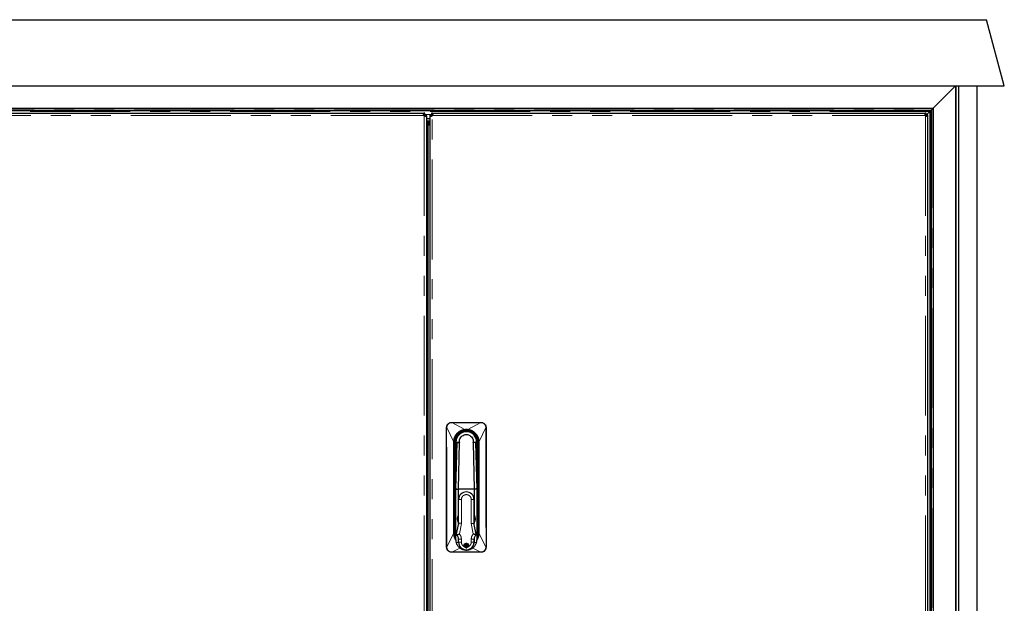
# Model space of a CAD drawing. Units: millimetres. Extents: x 25 to 424, y 86 to 354.
# Drawn here: x 70 to 133, y 309 to 346 of the extents above; entities that cross this region are included whole.
import ezdxf

# ---------------------------------------------------------------- set-up
doc = ezdxf.new("R2010")
doc.units = ezdxf.units.MM
doc.linetypes.add('PHANTOM', pattern=[12.7, 6.35, -1.27, 1.27, -1.27, 1.27, -1.27])

msp = doc.modelspace()

# ---------------------------------------------------------------- linework, layer by layer
at = {"color": 7, "linetype": 'Continuous', "lineweight": 25}
for p, q in [((35.785, 346.442), (131.534, 346.442)), ((132.66, 342.241), (131.534, 346.442)), ((34.66, 342.241), (132.66, 342.241)), ((37.765, 342.236), (129.555, 342.236)), ((129.555, 342.236), (128.135, 340.816)), ((129.56, 342.241), (129.555, 342.236)), ((129.555, 342.236), (129.56, 342.241)), ((129.555, 342.236), (129.555, 272.741)), ((129.586, 342.241), (129.586, 272.741)), ((129.76, 342.241), (129.76, 272.741)), ((130.91, 342.241), (130.91, 272.241)), ((39.185, 340.816), (128.135, 340.816)), ((39.31, 340.691), (128.01, 340.691)), ((127.96, 340.641), (39.36, 340.641)), ((64.476, 340.491), (95.793, 340.491)), ((95.772, 340.432), (95.772, 340.46)), ((95.772, 340.46), (95.773, 340.425)), ((95.776, 340.48), (95.774, 340.411)), ((95.774, 340.416), (95.774, 340.471)), ((95.776, 340.48), (95.776, 340.398)), ((95.781, 340.486), (95.777, 340.397)), ((95.781, 340.389), (95.781, 340.486)), ((95.781, 340.486), (95.786, 340.391)), ((95.793, 340.491), (95.786, 340.391)), ((95.786, 340.391), (95.786, 340.49)), ((95.793, 340.491), (95.793, 340.391)), ((95.856, 340.491), (95.793, 340.491)), ((95.793, 340.391), (95.856, 340.391)), ((95.856, 340.391), (95.856, 340.491)), ((95.958, 340.318), (95.858, 340.312)), ((95.858, 340.312), (95.955, 340.312)), ((95.859, 340.318), (95.958, 340.318)), ((95.86, 340.387), (95.86, 340.325)), ((95.96, 340.387), (95.86, 340.387)), ((95.958, 340.318), (95.86, 340.325)), ((95.86, 340.325), (95.96, 340.325)), ((95.865, 340.308), (95.955, 340.312)), ((95.867, 340.308), (95.948, 340.308)), ((95.948, 340.308), (95.879, 340.306)), ((95.884, 340.305), (95.94, 340.305)), ((95.94, 340.305), (95.893, 340.304)), ((95.905, 340.303), (95.929, 340.304)), ((95.96, 340.325), (95.96, 340.387)), ((95.96, 340.325), (95.96, 293.107)), ((96.16, 340.387), (96.16, 340.325)), ((96.26, 340.387), (96.16, 340.387)), ((96.16, 340.325), (96.16, 293.107)), ((96.16, 340.325), (96.26, 340.318)), ((96.16, 340.325), (96.26, 340.325)), ((96.161, 340.318), (96.261, 340.312)), ((96.26, 340.318), (96.161, 340.318)), ((96.261, 340.312), (96.164, 340.312)), ((96.261, 340.312), (96.171, 340.308)), ((96.252, 340.308), (96.171, 340.308)), ((96.179, 340.305), (96.249, 340.307)), ((96.235, 340.305), (96.179, 340.305)), ((96.218, 340.304), (96.191, 340.304)), ((96.191, 340.304), (96.226, 340.304)), ((96.26, 340.325), (96.26, 340.387)), ((96.263, 340.491), (96.263, 340.391)), ((96.326, 340.491), (96.263, 340.491)), ((96.263, 340.391), (96.326, 340.391)), ((96.292, 340.318), (96.31, 340.325)), ((96.326, 340.491), (127.643, 340.491)), ((96.326, 340.391), (96.326, 340.491)), ((96.326, 340.391), (96.333, 340.49)), ((96.326, 340.341), (96.333, 340.359)), ((96.333, 340.391), (96.333, 340.49)), ((96.338, 340.486), (96.333, 340.391)), ((96.338, 340.389), (96.338, 340.486)), ((96.343, 340.48), (96.338, 340.389)), ((96.343, 340.398), (96.343, 340.48)), ((96.343, 340.401), (96.345, 340.471)), ((96.346, 340.424), (96.345, 340.471)), ((96.345, 340.415), (96.345, 340.471)), ((96.347, 340.46), (96.347, 340.437)), ((127.622, 340.428), (127.622, 340.463)), ((127.622, 340.463), (127.624, 340.416)), ((127.625, 340.407), (127.625, 340.476)), ((127.625, 340.476), (127.626, 340.4)), ((127.625, 340.476), (127.629, 340.389)), ((127.626, 340.48), (127.629, 340.389)), ((127.629, 340.389), (127.629, 340.484)), ((127.629, 340.484), (127.635, 340.39)), ((127.635, 340.39), (127.635, 340.489)), ((127.635, 340.489), (127.642, 340.391)), ((127.642, 340.391), (127.642, 340.491)), ((127.643, 340.391), (127.642, 340.491)), ((127.643, 340.491), (127.643, 340.391)), ((127.706, 340.491), (127.643, 340.491)), ((127.643, 340.391), (127.706, 340.391)), ((127.655, 340.336), (127.735, 340.416)), ((127.655, 340.336), (127.735, 340.416)), ((127.66, 340.325), (127.678, 340.318)), ((127.706, 340.391), (127.706, 340.491)), ((127.808, 340.318), (127.708, 340.312)), ((127.798, 340.308), (127.708, 340.312)), ((127.708, 340.312), (127.805, 340.312)), ((127.81, 340.325), (127.709, 340.318)), ((127.709, 340.318), (127.808, 340.318)), ((127.71, 340.387), (127.71, 340.325)), ((127.81, 340.387), (127.71, 340.387)), ((127.71, 340.325), (127.81, 340.325)), ((127.717, 340.308), (127.798, 340.308)), ((127.798, 340.308), (127.729, 340.306)), ((127.734, 340.305), (127.79, 340.305)), ((127.735, 340.416), (127.935, 340.616)), ((127.79, 340.305), (127.743, 340.304)), ((127.751, 340.304), (127.779, 340.304)), ((127.81, 340.325), (127.81, 340.387)), ((127.81, 293.107), (127.81, 340.325)), ((127.935, 340.616), (127.96, 340.641)), ((127.935, 340.616), (127.96, 340.641)), ((128.01, 340.691), (127.96, 340.641)), ((127.96, 272.741), (127.96, 340.641)), ((128.035, 340.716), (128.01, 340.691)), ((128.01, 340.691), (128.035, 340.716)), ((128.01, 340.691), (128.01, 272.741)), ((128.12, 340.801), (128.035, 340.716)), ((128.135, 340.816), (128.12, 340.801)), ((128.12, 340.801), (128.135, 340.816)), ((128.135, 340.816), (128.135, 272.741)), ((96.16, 340.141), (95.96, 340.141)), ((95.96, 339.991), (96.16, 339.991)), ((95.96, 339.891), (96.16, 339.891)), ((95.96, 339.884), (96.16, 339.884)), ((95.96, 339.841), (96.16, 339.841)), ((95.96, 339.741), (95.985, 339.741)), ((95.985, 293.691), (95.985, 339.741)), ((95.985, 339.741), (96.035, 339.741)), ((95.985, 339.741), (95.985, 339.741)), ((96.035, 339.741), (95.985, 339.741)), ((96.06, 339.741), (96.035, 339.741)), ((96.035, 339.741), (96.035, 293.691)), ((96.16, 339.741), (96.06, 339.741)), ((97.233, 320.518), (97.233, 320.539)), ((97.233, 312.909), (97.233, 320.518)), ((97.533, 320.839), (97.553, 320.839)), ((99.413, 320.839), (99.433, 320.839)), ((99.733, 320.539), (99.733, 320.518)), ((99.733, 320.518), (99.733, 312.909)), ((99.138, 319.574), (99.138, 319.689)), ((97.808, 313.814), (97.808, 319.589)), ((97.82, 319.574), (97.82, 319.19)), ((97.82, 316.589), (97.82, 319.19)), ((97.832, 319.573), (97.821, 319.574)), ((97.892, 319.574), (97.84, 319.573)), ((97.992, 316.589), (98.048, 319.574)), ((98.918, 319.574), (98.974, 316.589)), ((99.126, 319.573), (99.074, 319.574)), ((99.134, 319.574), (99.138, 319.574)), ((99.145, 319.19), (99.145, 319.489)), ((99.145, 319.19), (99.145, 316.589)), ((99.158, 319.589), (99.158, 313.814)), ((97.82, 313.376), (97.82, 316.589)), ((97.822, 316.672), (97.822, 316.588)), ((97.992, 314.973), (97.992, 316.589)), ((98.974, 316.589), (97.992, 316.589)), ((98.974, 316.589), (98.974, 314.973)), ((99.144, 316.588), (99.143, 316.672)), ((99.145, 316.589), (99.145, 313.376)), ((97.995, 314.439), (97.995, 315.939)), ((98.97, 315.939), (98.97, 314.439)), ((97.866, 313.731), (97.98, 314.353)), ((97.995, 314.439), (97.98, 314.353)), ((97.992, 314.421), (97.992, 314.454)), ((98.17, 314.423), (97.995, 314.439)), ((98.795, 314.423), (98.97, 314.439)), ((98.986, 314.353), (98.97, 314.439)), ((98.974, 314.454), (98.974, 314.421)), ((99.1, 313.731), (98.986, 314.353)), ((97.869, 313.693), (97.888, 313.663)), ((97.992, 313.214), (97.992, 313.458)), ((97.995, 313.224), (97.995, 313.411)), ((98.97, 313.411), (98.97, 313.224)), ((98.974, 313.458), (98.974, 313.214)), ((99.097, 313.693), (99.078, 313.663)), ((97.233, 312.889), (97.233, 312.909)), ((98.458, 312.914), (98.458, 313.113)), ((98.508, 313.113), (98.508, 312.914)), ((99.733, 312.909), (99.733, 312.889)), ((97.552, 312.589), (97.533, 312.589)), ((99.433, 312.589), (99.414, 312.589))]:
    msp.add_line(p, q, dxfattribs=at)
at = {"color": 1, "linetype": 'PHANTOM', "lineweight": 18}
for p, q in [((129.57, 342.241), (129.57, 272.741)), ((129.752, 342.241), (129.752, 272.741)), ((39.2, 340.801), (128.12, 340.801)), ((39.285, 340.716), (128.035, 340.716)), ((127.935, 340.616), (39.385, 340.616)), ((64.476, 340.341), (95.793, 340.341)), ((95.81, 340.325), (95.81, 293.107)), ((96.263, 340.416), (95.856, 340.416)), ((95.901, 340.304), (95.929, 340.304)), ((96.31, 293.107), (96.31, 340.325)), ((96.326, 340.341), (127.643, 340.341)), ((96.347, 340.433), (96.347, 340.46)), ((127.66, 340.325), (127.66, 293.107)), ((127.735, 340.416), (127.706, 340.416)), ((127.735, 340.387), (127.735, 340.416)), ((127.935, 272.741), (127.935, 340.616)), ((128.035, 340.716), (128.035, 272.741)), ((128.12, 340.801), (128.12, 272.741)), ((95.96, 340.006), (96.16, 340.006)), ((95.96, 339.906), (96.16, 339.906)), ((95.96, 339.848), (96.16, 339.848)), ((96.06, 339.741), (96.06, 293.691)), ((97.233, 320.518), (97.243, 320.518)), ((97.246, 320.542), (97.243, 320.518)), ((97.668, 319.62), (97.243, 320.518)), ((97.243, 312.909), (97.243, 320.518)), ((97.552, 320.829), (97.53, 320.826)), ((97.552, 320.829), (98.383, 320.398)), ((98.387, 320.361), (98.579, 320.361)), ((99.413, 320.829), (98.583, 320.398)), ((99.723, 320.518), (99.298, 319.62)), ((99.413, 320.829), (99.436, 320.826)), ((99.723, 320.518), (99.72, 320.542)), ((99.723, 320.518), (99.723, 312.909)), ((99.733, 320.518), (99.723, 320.518)), ((97.668, 313.783), (97.668, 319.62)), ((97.708, 313.783), (97.708, 319.62)), ((97.758, 313.814), (97.758, 319.589)), ((97.758, 319.589), (97.808, 319.589)), ((97.827, 319.589), (97.808, 319.589)), ((97.82, 316.589), (97.892, 319.574)), ((97.832, 319.589), (98.047, 319.589)), ((97.832, 319.573), (97.832, 319.589)), ((97.84, 319.573), (97.832, 319.573)), ((99.133, 319.589), (98.919, 319.589)), ((99.074, 319.574), (99.145, 316.589)), ((99.134, 319.574), (99.126, 319.573)), ((99.134, 319.574), (99.133, 319.589)), ((99.158, 319.589), (99.138, 319.589)), ((99.208, 319.589), (99.158, 319.589)), ((99.208, 319.589), (99.208, 313.814)), ((99.258, 319.62), (99.258, 313.783)), ((99.298, 319.62), (99.298, 313.783)), ((98.17, 315.939), (97.995, 315.939)), ((98.17, 315.939), (98.17, 314.423)), ((98.795, 314.423), (98.795, 315.939)), ((98.795, 315.939), (98.97, 315.939)), ((98.047, 313.749), (98.17, 314.423)), ((98.919, 313.749), (98.795, 314.423)), ((97.243, 312.909), (97.668, 313.783)), ((97.808, 313.814), (97.758, 313.814)), ((97.821, 313.814), (97.808, 313.814)), ((97.995, 313.411), (98.17, 313.411)), ((98.17, 313.411), (98.17, 313.224)), ((98.795, 313.224), (98.795, 313.411)), ((98.97, 313.411), (98.795, 313.411)), ((99.158, 313.814), (99.145, 313.814)), ((99.208, 313.814), (99.158, 313.814)), ((99.723, 312.909), (99.298, 313.783)), ((97.233, 312.909), (97.243, 312.909)), ((97.243, 312.909), (97.245, 312.885)), ((97.552, 312.598), (98.077, 312.855)), ((97.841, 313.214), (97.992, 313.214)), ((97.995, 313.224), (98.17, 313.224)), ((98.97, 313.224), (98.795, 313.224)), ((99.414, 312.598), (98.889, 312.855)), ((98.974, 313.214), (99.125, 313.214)), ((99.723, 312.909), (99.72, 312.885)), ((99.733, 312.909), (99.723, 312.909)), ((97.552, 312.598), (97.53, 312.6)), ((99.414, 312.598), (99.436, 312.6))]:
    msp.add_line(p, q, dxfattribs=at)
at = {"color": 7, "linetype": 'Continuous', "lineweight": 25, "flags": 128}
for points in [[(97.985, 314.552), (97.939, 314.652), (97.923, 314.706)], [(99.046, 314.723), (99.027, 314.652), (98.981, 314.552)], [(97.995, 314.531), (97.992, 314.537), (97.985, 314.552)], [(98.981, 314.552), (98.974, 314.537), (98.97, 314.531)], [(97.82, 313.684), (97.817, 313.703), (97.808, 313.814)], [(99.158, 313.814), (99.149, 313.703), (99.145, 313.684)]]:
    msp.add_lwpolyline(points, dxfattribs=at)
at = {"color": 7, "linetype": 'Continuous', "lineweight": 25}
msp.add_circle((98.483, 313.014), 0.14, dxfattribs=at)
for centre, radius, start, end in [((95.872, 340.403), 0.1, 218.31613, 231.68387), ((96.248, 340.403), 0.1, 308.31613, 321.68387), ((127.722, 340.403), 0.1, 218.31613, 231.68387), ((98.483, 319.589), 0.675, 0, 180), ((98.483, 319.589), 0.663, 8.6816, 180), ((98.483, 315.939), 0.487, 360, 180), ((98.483, 313.376), 0.662, 180, 194.20033), ((97.645, 313.411), 0.35, 17.17935, 46.22542), ((97.645, 313.411), 0.35, 0, 17.17935), ((99.32, 313.411), 0.35, 162.82065, 180), ((99.32, 313.411), 0.35, 133.77458, 162.82065), ((98.483, 313.376), 0.663, 345.79967, 0), ((98.483, 313.224), 0.488, 180, 0), ((98.483, 313.014), 0.137, 79.46381, 100.53619), ((98.483, 313.014), 0.137, 259.46381, 280.53619)]:
    msp.add_arc(centre, radius, start, end, dxfattribs=at)
at = {"color": 1, "linetype": 'PHANTOM', "lineweight": 18}
for centre, radius, start, end in [((98.559, 320.83), 1.006, 179.49844, 180.07588), ((98.407, 320.83), 1.006, 359.92412, 0.50156), ((98.483, 313.014), 0.135, 100.67671, 259.32329), ((98.483, 313.014), 0.135, 280.67671, 79.32329)]:
    msp.add_arc(centre, radius, start, end, dxfattribs=at)
at = {"color": 7, "linetype": 'Continuous', "lineweight": 25}
for centre, major_axis, ratio, start_param, end_param in [((95.774, 340.341), (0.006, 0.15), 0.072611, 0.524216, 0.655599), ((95.772, 340.341), (0.003, 0.15), 0.022045, 0.652922, 0.78577), ((95.772, 340.341), (-0.003, 0.15), 0.016844, 5.364568, 5.497416), ((95.772, 340.341), (-0.01, 0.15), 0.050703, 5.230169, 5.361552), ((95.774, 340.341), (0.011, 0.15), 0.122432, 0.401481, 0.529949), ((95.774, 340.341), (-0.019, 0.15), 0.069587, 5.096483, 5.224952), ((95.776, 340.341), (0.012, 0.15), 0.190264, 0.269479, 0.408361), ((95.781, 340.341), (-0.03, 0.15), 0.05003, 4.956142, 5.095024), ((95.786, 340.341), (0.006, 0.15), 0.280378, 0.132811, 0.264319), ((95.781, 340.341), (0.0251, 0.0465), 0.736682, 0.50064, 0.632148), ((95.781, 340.341), (-0.041, 0.15), 0.06605, 4.816531, 4.948039), ((95.786, 340.341), (0.008, 0.15), 0.364992, 0.018941, 0.14125), ((95.793, 340.341), (0.0553, 0), 0.904329, 1.570796, 1.693105), ((95.786, 340.341), (-0.055, 0.15), 0.039654, 4.697857, 4.820166), ((95.81, 340.318), (0.15, -0.055), 0.039654, 1.463019, 1.585328), ((95.81, 340.318), (0.15, -0.042), 0.031986, 1.325969, 1.457477), ((95.81, 340.312), (0.15, -0.03), 0.05003, 1.188161, 1.327043), ((95.81, 340.318), (0.0483, 0.0159), 0.814428, 5.76709, 5.898598), ((95.81, 340.318), (0.0242, 0.0513), 0.85322, 5.09462, 5.216929), ((95.81, 340.308), (0.15, -0.02), 0.053379, 1.056646, 1.185115), ((95.81, 340.305), (0.15, -0.011), 0.04154, 0.921273, 1.052655), ((95.81, 340.304), (0.15, -0.003), 0.016844, 0.78577, 0.918617), ((95.81, 340.303), (0.15, 0.003), 0.019617, 5.497402, 5.63025), ((95.81, 340.304), (0.15, 0.008), 0.066467, 5.627235, 5.758617), ((95.81, 340.305), (0.15, 0.011), 0.122432, 5.753236, 5.881705), ((95.81, 340.308), (0.15, 0.012), 0.190264, 5.874824, 6.013706), ((95.81, 340.312), (0.15, 0.012), 0.272307, 6.008473, 6.139981), ((95.81, 340.325), (0.15, 0), 0.368597, 6.160876, 6.283185), ((96.31, 340.318), (0.15, -0.008), 0.376666, 3.161337, 3.279889), ((96.31, 340.312), (0.15, -0.011), 0.258749, 3.279097, 3.417487), ((96.31, 340.312), (0.15, -0.008), 0.204445, 3.410031, 3.545789), ((96.31, 340.308), (0.15, -0.009), 0.134361, 3.541931, 3.666857), ((96.31, 340.305), (0.15, -0.006), 0.069153, 3.661958, 3.800259), ((96.31, 340.304), (0.15, -0.003), 0.022557, 3.79791, 3.927383), ((96.31, 340.303), (0.15, 0.003), 0.020125, 2.226317, 2.355789), ((96.31, 340.305), (0.15, 0.01), 0.03925, 2.085698, 2.223999), ((96.31, 340.305), (0.15, 0.019), 0.071042, 1.954442, 2.079368), ((96.31, 340.312), (0.15, 0.031), 0.0517, 1.817107, 1.952864), ((96.31, 340.325), (0, 0.057), 0.87668, 1.570796, 1.689348), ((96.31, 340.318), (0.049, -0.0125), 0.781909, 3.457152, 3.595542), ((96.31, 340.318), (0.15, 0.04), 0.029683, 1.681416, 1.819806), ((96.326, 340.341), (0, 0.15), 0.380223, 6.164634, 6.283185), ((96.333, 340.341), (0.0543, -0.0208), 0.837319, 1.880736, 1.999288), ((96.333, 340.341), (-0.005, 0.15), 0.266693, 6.017113, 6.155503), ((96.338, 340.341), (-0.0219, 0.0475), 0.712691, 5.708381, 5.846771), ((96.333, 340.341), (0.04, 0.15), 0.029683, 1.321787, 1.460177), ((96.338, 340.341), (-0.008, 0.15), 0.204445, 5.878989, 6.014747), ((96.343, 340.341), (0.03, 0.15), 0.078122, 1.193497, 1.329254), ((96.343, 340.341), (-0.008, 0.15), 0.133113, 5.75688, 5.882991), ((96.343, 340.341), (0.02, 0.15), 0.054831, 1.060585, 1.18551), ((96.347, 340.341), (-0.007, 0.15), 0.063772, 5.624225, 5.761226), ((96.345, 340.341), (0.01, 0.15), 0.039249, 0.917593, 1.055894), ((96.348, 340.341), (-0.003, 0.15), 0.019977, 5.497389, 5.626976), ((96.347, 340.341), (0.003, 0.15), 0.017356, 0.78579, 0.915262), ((127.625, 340.341), (0.007, 0.15), 0.094125, 0.461945, 0.624462), ((127.622, 340.341), (0.003, 0.15), 0.02819, 0.620619, 0.785966), ((127.622, 340.341), (-0.004, 0.15), 0.02449, 5.33184, 5.497187), ((127.622, 340.341), (-0.013, 0.15), 0.060651, 5.164713, 5.327231), ((127.629, 340.341), (0.006, 0.15), 0.152211, 0.399235, 0.46407), ((127.625, 340.341), (-0.021, 0.15), 0.067704, 5.09555, 5.160385), ((127.629, 340.341), (0.009, 0.15), 0.185364, 0.311696, 0.403769), ((127.625, 340.341), (-0.027, 0.15), 0.080332, 4.99871, 5.090783), ((127.635, 340.341), (0.006, 0.15), 0.257054, 0.16287, 0.311484), ((127.629, 340.341), (0.0222, 0.0477), 0.673821, 0.45599, 0.604603), ((127.629, 340.341), (-0.038, 0.15), 0.072614, 4.846235, 4.994848), ((127.642, 340.341), (0.001, 0.15), 0.352713, 0.01626, 0.154036), ((127.635, 340.341), (0.0456, 0.0316), 0.849718, 0.90053, 1.038306), ((127.635, 340.341), (-0.052, 0.15), 0.047614, 4.709982, 4.847758), ((127.643, 340.341), (0, 0.15), 0.409825, 0, 0.014237), ((127.642, 340.341), (0.0614, 0.0021), 0.812952, 1.528787, 1.543023), ((127.642, 340.341), (-0.061, 0.15), 0.004995, 4.710342, 4.724579), ((127.66, 340.312), (0.15, -0.041), 0.06605, 1.335147, 1.466654), ((127.66, 340.312), (0.15, -0.03), 0.05003, 1.188161, 1.327043), ((127.66, 340.318), (0.0483, 0.0159), 0.814428, 5.76709, 5.898598), ((127.66, 340.325), (0, 0.0553), 0.904329, 4.59008, 4.712389), ((127.66, 340.305), (0.15, -0.019), 0.069587, 1.058234, 1.186702), ((127.66, 340.305), (0.15, -0.011), 0.04154, 0.921273, 1.052655), ((127.66, 340.304), (0.15, -0.003), 0.016844, 0.78577, 0.918617), ((127.66, 340.304), (0.15, 0.003), 0.022045, 5.497415, 5.630263), ((127.66, 340.304), (0.15, 0.008), 0.066467, 5.627235, 5.758617), ((127.66, 340.305), (0.15, 0.011), 0.122432, 5.753236, 5.881705), ((127.66, 340.312), (0.15, 0.008), 0.200079, 5.879637, 6.018519), ((127.66, 340.312), (0.15, 0.012), 0.272307, 6.008473, 6.139981), ((127.66, 340.318), (0.15, 0.008), 0.364992, 6.141935, 6.264244), ((98.483, 324.91), (0, 7.071), 0.093696, 2.422791, 2.426019), ((98.483, 324.91), (0, 7.071), 0.093696, 3.857166, 3.860394)]:
    msp.add_ellipse(centre, major_axis=major_axis, ratio=ratio, start_param=start_param, end_param=end_param, dxfattribs=at)
for points, knots in [([(97.233, 320.539), (97.234, 320.558), (97.236, 320.6), (97.256, 320.66), (97.288, 320.716), (97.331, 320.763), (97.384, 320.802), (97.452, 320.832), (97.504, 320.836), (97.533, 320.839)], [0, 0, 0, 0, 0.123365, 0.271078, 0.398094, 0.53099, 0.67175, 0.815362, 1, 1, 1, 1]), ([(97.553, 320.839), (97.563, 320.839), (97.653, 320.839), (97.955, 320.839), (98.47, 320.839), (98.971, 320.839), (99.278, 320.839), (99.372, 320.839), (99.402, 320.839), (99.413, 320.839)], [0, 0, 0, 0, 0.0174279, 0.1441009, 0.4865728, 0.8492581, 0.9511219, 0.9821842, 1, 1, 1, 1]), ([(99.433, 320.839), (99.457, 320.837), (99.507, 320.834), (99.587, 320.801), (99.666, 320.738), (99.723, 320.643), (99.73, 320.571), (99.733, 320.539)], [0, 0, 0, 0, 0.151565, 0.320383, 0.541117, 0.793002, 1, 1, 1, 1]), ([(98.047, 319.589), (98.046, 319.638), (98.045, 319.737), (98.107, 319.875), (98.207, 319.985), (98.338, 320.056), (98.484, 320.08), (98.631, 320.055), (98.762, 319.983), (98.861, 319.871), (98.921, 319.734), (98.92, 319.637), (98.919, 319.589)], [0, 0, 0, 0, 0.1005808, 0.2011615, 0.3017423, 0.4023231, 0.5, 0.6005808, 0.7011615, 0.8017423, 0.9023231, 1, 1, 1, 1]), ([(99.145, 319.489), (99.145, 319.49), (99.145, 319.492), (99.143, 319.509), (99.14, 319.534), (99.138, 319.558), (99.138, 319.571), (99.138, 319.574)], [0, 0, 0, 0, 0.235206, 0.470353, 0.707049, 0.944943, 1, 1, 1, 1]), ([(97.822, 316.588), (97.823, 316.588), (97.824, 316.588), (97.831, 316.589), (97.844, 316.588), (97.862, 316.589), (97.882, 316.588), (97.905, 316.589), (97.93, 316.589), (97.959, 316.588), (97.981, 316.589), (97.992, 316.589)], [0, 0, 0, 0, 0.033879, 0.170678, 0.307571, 0.444365, 0.557588, 0.656259, 0.774582, 0.882692, 1, 1, 1, 1]), ([(99.145, 316.589), (99.145, 316.589), (99.144, 316.588), (99.136, 316.589), (99.122, 316.588), (99.103, 316.589), (99.079, 316.588), (99.049, 316.589), (99.014, 316.588), (98.986, 316.589), (98.974, 316.589)], [0, 0, 0, 0, 0.122557, 0.244597, 0.366842, 0.489744, 0.616943, 0.74046, 0.880652, 1, 1, 1, 1]), ([(97.992, 314.454), (97.974, 314.494), (97.942, 314.565), (97.929, 314.659), (97.927, 314.744), (97.935, 314.819), (97.959, 314.905), (97.981, 314.95), (97.992, 314.973)], [0, 0, 0, 0, 0.254119, 0.456746, 0.499857, 0.703169, 0.851408, 1, 1, 1, 1]), ([(98.974, 314.973), (98.992, 314.933), (99.024, 314.862), (99.037, 314.768), (99.039, 314.683), (99.031, 314.609), (99.006, 314.523), (98.985, 314.478), (98.974, 314.454)], [0, 0, 0, 0, 0.25412, 0.456748, 0.49986, 0.703173, 0.849499, 1, 1, 1, 1]), ([(97.869, 313.693), (97.866, 313.706), (97.863, 313.718), (97.866, 313.731), (97.866, 313.731)], [0, 0, 0, 0, 0.991462, 1, 1, 1, 1]), ([(97.869, 313.693), (97.877, 313.696), (97.894, 313.702), (97.939, 313.717), (97.974, 313.728), (98.001, 313.736), (98.02, 313.742), (98.038, 313.746), (98.047, 313.749)], [0, 0, 0, 0, 0.248015, 0.496661, 0.747612, 0.763084, 0.878892, 1, 1, 1, 1]), ([(99.097, 313.693), (99.089, 313.696), (99.071, 313.702), (99.027, 313.717), (98.993, 313.728), (98.975, 313.733), (98.975, 313.733), (98.974, 313.734), (98.971, 313.734), (98.962, 313.737), (98.944, 313.742), (98.928, 313.746), (98.919, 313.749)], [0, 0, 0, 0, 0.248007, 0.496644, 0.747586, 0.747978, 0.748639, 0.750769, 0.758257, 0.786148, 0.877344, 1, 1, 1, 1]), ([(99.1, 313.731), (99.1, 313.731), (99.102, 313.718), (99.1, 313.706), (99.097, 313.693)], [0, 0, 0, 0, 0.008538, 1, 1, 1, 1]), ([(97.533, 312.589), (97.509, 312.59), (97.459, 312.594), (97.38, 312.626), (97.3, 312.689), (97.243, 312.784), (97.236, 312.856), (97.233, 312.889)], [0, 0, 0, 0, 0.151086, 0.319367, 0.538646, 0.791184, 1, 1, 1, 1]), ([(99.125, 313.214), (99.115, 313.18), (99.098, 313.121), (99.049, 313.027), (98.99, 312.945), (98.915, 312.87), (98.829, 312.808), (98.731, 312.759), (98.628, 312.727), (98.52, 312.712), (98.414, 312.714), (98.31, 312.734), (98.212, 312.768), (98.121, 312.818), (98.039, 312.881), (97.968, 312.955), (97.91, 313.038), (97.866, 313.128), (97.849, 313.185), (97.841, 313.214)], [0, 0, 0, 0, 0.071498, 0.128964, 0.188056, 0.246245, 0.306134, 0.363958, 0.423571, 0.479562, 0.537229, 0.592396, 0.649147, 0.704682, 0.761752, 0.818727, 0.877254, 0.937521, 1, 1, 1, 1]), ([(97.992, 313.214), (97.998, 313.158), (98.008, 313.048), (98.093, 312.901), (98.218, 312.79), (98.373, 312.726), (98.541, 312.717), (98.702, 312.764), (98.839, 312.862), (98.935, 312.999), (98.971, 313.124), (98.973, 313.196), (98.974, 313.214)], [0, 0, 0, 0, 0.107372, 0.214745, 0.322117, 0.42949, 0.536862, 0.644235, 0.751607, 0.85898, 0.966352, 1, 1, 1, 1]), ([(98.458, 313.146), (98.458, 313.146), (98.458, 313.144), (98.458, 313.138), (98.458, 313.129), (98.458, 313.12), (98.458, 313.115), (98.458, 313.113)], [0, 0, 0, 0, 0.221781, 0.443498, 0.667002, 0.894664, 1, 1, 1, 1]), ([(98.458, 312.914), (98.458, 312.91), (98.458, 312.903), (98.458, 312.893), (98.458, 312.885), (98.458, 312.882), (98.458, 312.881), (98.458, 312.881)], [0, 0, 0, 0, 0.234478, 0.469132, 0.699329, 0.924504, 1, 1, 1, 1]), ([(98.508, 313.113), (98.508, 313.117), (98.508, 313.125), (98.508, 313.135), (98.508, 313.142), (98.508, 313.146), (98.508, 313.146), (98.508, 313.146)], [0, 0, 0, 0, 0.234478, 0.469132, 0.699329, 0.924504, 1, 1, 1, 1]), ([(98.508, 312.881), (98.508, 312.882), (98.508, 312.883), (98.508, 312.889), (98.508, 312.898), (98.508, 312.907), (98.508, 312.912), (98.508, 312.914)], [0, 0, 0, 0, 0.221781, 0.443498, 0.667002, 0.894664, 1, 1, 1, 1]), ([(99.733, 312.889), (99.732, 312.869), (99.729, 312.827), (99.709, 312.766), (99.677, 312.71), (99.634, 312.663), (99.581, 312.625), (99.513, 312.595), (99.462, 312.591), (99.433, 312.589)], [0, 0, 0, 0, 0.123624, 0.271568, 0.400017, 0.533889, 0.674586, 0.817987, 1, 1, 1, 1]), ([(99.414, 312.589), (99.403, 312.589), (99.314, 312.589), (99.012, 312.589), (98.496, 312.589), (97.995, 312.589), (97.687, 312.589), (97.593, 312.589), (97.563, 312.589), (97.552, 312.589)], [0, 0, 0, 0, 0.01742, 0.143958, 0.485988, 0.849129, 0.951098, 0.982182, 1, 1, 1, 1])]:
    msp.add_open_spline(points, degree=3, knots=knots, dxfattribs=at)
at = {"color": 1, "linetype": 'PHANTOM', "lineweight": 18}
for points, knots in [([(97.246, 320.542), (97.242, 320.541), (97.235, 320.54), (97.233, 320.539), (97.233, 320.539)], [0, 0, 0, 0, 0.5, 1, 1, 1, 1]), ([(97.246, 320.542), (97.253, 320.578), (97.267, 320.65), (97.332, 320.739), (97.422, 320.805), (97.494, 320.819), (97.53, 320.826)], [0, 0, 0, 0, 0.251725, 0.499836, 0.748458, 1, 1, 1, 1]), ([(97.533, 320.839), (97.532, 320.838), (97.531, 320.837), (97.53, 320.83), (97.53, 320.826)], [0, 0, 0, 0, 0.5, 1, 1, 1, 1]), ([(97.552, 320.829), (97.563, 320.829), (97.65, 320.829), (97.952, 320.829), (98.405, 320.829), (98.861, 320.829), (99.153, 320.829), (99.309, 320.829), (99.386, 320.829), (99.413, 320.829)], [0, 0, 0, 0, 0.016182, 0.14125, 0.486573, 0.74721, 0.876169, 0.956284, 1, 1, 1, 1]), ([(97.668, 319.62), (97.67, 319.651), (97.676, 319.719), (97.701, 319.824), (97.745, 319.939), (97.808, 320.048), (97.879, 320.136), (97.939, 320.194), (97.983, 320.231), (98.018, 320.257), (98.054, 320.28), (98.135, 320.328), (98.233, 320.368), (98.333, 320.39), (98.37, 320.396), (98.383, 320.398)], [0, 0, 0, 0, 0.080126, 0.178101, 0.283257, 0.400347, 0.504944, 0.5802, 0.618079, 0.655884, 0.693407, 0.730413, 0.901287, 0.966019, 1, 1, 1, 1]), ([(97.708, 319.62), (97.709, 319.65), (97.711, 319.714), (97.731, 319.806), (97.761, 319.894), (97.798, 319.972), (97.849, 320.053), (97.91, 320.127), (97.978, 320.19), (98.042, 320.238), (98.098, 320.271), (98.148, 320.296), (98.191, 320.314), (98.235, 320.33), (98.277, 320.342), (98.316, 320.351), (98.352, 320.357), (98.375, 320.359), (98.387, 320.361)], [0, 0, 0, 0, 0.079991, 0.176054, 0.254369, 0.333305, 0.413003, 0.512922, 0.597335, 0.664196, 0.730809, 0.773846, 0.816639, 0.859355, 0.902161, 0.935862, 0.968445, 1, 1, 1, 1]), ([(97.758, 319.589), (97.76, 319.633), (97.765, 319.724), (97.805, 319.859), (97.872, 319.989), (97.967, 320.105), (98.083, 320.199), (98.212, 320.266), (98.348, 320.305), (98.483, 320.318), (98.618, 320.305), (98.753, 320.266), (98.883, 320.199), (98.999, 320.105), (99.094, 319.989), (99.16, 319.859), (99.201, 319.724), (99.206, 319.633), (99.208, 319.589)], [0, 0, 0, 0, 0.058258, 0.120006, 0.18432, 0.25, 0.31568, 0.379994, 0.441742, 0.5, 0.558258, 0.620006, 0.68432, 0.75, 0.81568, 0.879994, 0.941742, 1, 1, 1, 1]), ([(98.383, 320.398), (98.393, 320.399), (98.411, 320.401), (98.44, 320.403), (98.471, 320.404), (98.506, 320.404), (98.544, 320.402), (98.569, 320.4), (98.583, 320.398)], [0, 0, 0, 0, 0.143786, 0.280279, 0.427329, 0.617634, 0.796824, 1, 1, 1, 1]), ([(98.383, 320.398), (98.383, 320.395), (98.384, 320.39), (98.385, 320.381), (98.386, 320.371), (98.386, 320.364), (98.387, 320.361)], [0, 0, 0, 0, 0.248767, 0.502152, 0.754425, 1, 1, 1, 1]), ([(98.583, 320.398), (98.582, 320.395), (98.582, 320.39), (98.581, 320.381), (98.58, 320.371), (98.58, 320.364), (98.579, 320.361)], [0, 0, 0, 0, 0.248763, 0.502148, 0.754422, 1, 1, 1, 1]), ([(98.579, 320.361), (98.592, 320.359), (98.617, 320.357), (98.667, 320.347), (98.728, 320.332), (98.788, 320.309), (98.836, 320.287), (98.873, 320.268), (98.914, 320.243), (98.958, 320.213), (99.005, 320.175), (99.053, 320.128), (99.105, 320.069), (99.157, 319.992), (99.211, 319.886), (99.242, 319.78), (99.256, 319.685), (99.257, 319.642), (99.258, 319.62)], [0, 0, 0, 0, 0.033856, 0.069392, 0.137758, 0.206292, 0.244262, 0.282091, 0.319891, 0.374751, 0.429333, 0.483978, 0.558706, 0.643076, 0.737021, 0.882235, 0.941369, 1, 1, 1, 1]), ([(98.583, 320.398), (98.589, 320.397), (98.603, 320.395), (98.63, 320.39), (98.66, 320.384), (98.692, 320.376), (98.722, 320.367), (98.752, 320.357), (98.782, 320.346), (98.814, 320.332), (98.85, 320.315), (98.89, 320.294), (98.928, 320.27), (98.966, 320.244), (99.002, 320.215), (99.036, 320.185), (99.076, 320.146), (99.12, 320.096), (99.163, 320.036), (99.2, 319.975), (99.245, 319.883), (99.285, 319.765), (99.294, 319.664), (99.298, 319.62)], [0, 0, 0, 0, 0.015895, 0.038724, 0.070163, 0.097123, 0.12479, 0.152641, 0.180234, 0.207175, 0.245286, 0.284332, 0.324023, 0.364062, 0.40417, 0.444118, 0.483695, 0.550966, 0.615817, 0.677575, 0.73569, 0.884815, 1, 1, 1, 1]), ([(99.433, 320.839), (99.434, 320.838), (99.435, 320.837), (99.436, 320.83), (99.436, 320.826)], [0, 0, 0, 0, 0.505805, 1, 1, 1, 1]), ([(99.436, 320.826), (99.472, 320.819), (99.544, 320.805), (99.633, 320.739), (99.699, 320.65), (99.713, 320.578), (99.72, 320.542)], [0, 0, 0, 0, 0.2516, 0.500202, 0.748291, 1, 1, 1, 1]), ([(99.733, 320.539), (99.732, 320.539), (99.731, 320.54), (99.724, 320.541), (99.72, 320.542)], [0, 0, 0, 0, 0.5000001, 1, 1, 1, 1]), ([(98.795, 315.939), (98.791, 315.978), (98.785, 316.038), (98.746, 316.111), (98.706, 316.161), (98.655, 316.202), (98.583, 316.24), (98.483, 316.259), (98.383, 316.24), (98.31, 316.202), (98.26, 316.161), (98.22, 316.111), (98.181, 316.038), (98.175, 315.978), (98.17, 315.939)], [0, 0, 0, 0, 0.119728, 0.18418, 0.25, 0.31582, 0.380272, 0.5, 0.619728, 0.68418, 0.75, 0.81582, 0.880272, 1, 1, 1, 1]), ([(97.825, 313.339), (97.807, 313.364), (97.766, 313.421), (97.723, 313.517), (97.691, 313.615), (97.673, 313.703), (97.67, 313.758), (97.668, 313.783)], [0, 0, 0, 0, 0.194828, 0.439166, 0.656337, 0.8435, 1, 1, 1, 1]), ([(97.82, 313.397), (97.819, 313.398), (97.798, 313.428), (97.771, 313.486), (97.739, 313.569), (97.721, 313.644), (97.71, 313.715), (97.709, 313.76), (97.708, 313.783)], [0, 0, 0, 0, 0.016213, 0.266718, 0.467553, 0.667965, 0.834605, 1, 1, 1, 1]), ([(97.82, 313.524), (97.816, 313.532), (97.79, 313.581), (97.766, 313.679), (97.761, 313.77), (97.758, 313.814)], [0, 0, 0, 0, 0.0845687, 0.5555942, 1, 1, 1, 1]), ([(99.298, 313.783), (99.296, 313.758), (99.292, 313.704), (99.275, 313.616), (99.244, 313.518), (99.2, 313.422), (99.159, 313.364), (99.141, 313.338)], [0, 0, 0, 0, 0.155913, 0.342255, 0.558382, 0.801498, 1, 1, 1, 1]), ([(99.208, 313.814), (99.205, 313.77), (99.2, 313.679), (99.175, 313.581), (99.149, 313.532), (99.145, 313.524)], [0, 0, 0, 0, 0.444406, 0.915431, 1, 1, 1, 1]), ([(99.258, 313.783), (99.257, 313.76), (99.256, 313.711), (99.243, 313.634), (99.222, 313.554), (99.19, 313.473), (99.161, 313.423), (99.145, 313.396)], [0, 0, 0, 0, 0.169739, 0.362144, 0.56952, 0.777995, 1, 1, 1, 1]), ([(97.233, 312.889), (97.233, 312.888), (97.235, 312.887), (97.242, 312.886), (97.245, 312.885)], [0, 0, 0, 0, 0.5, 1, 1, 1, 1]), ([(97.53, 312.6), (97.494, 312.608), (97.422, 312.622), (97.332, 312.688), (97.267, 312.778), (97.253, 312.849), (97.245, 312.885)], [0, 0, 0, 0, 0.251762, 0.500345, 0.748374, 1, 1, 1, 1]), ([(98.17, 313.224), (98.175, 313.184), (98.181, 313.124), (98.22, 313.051), (98.26, 313.001), (98.311, 312.962), (98.348, 312.937), (98.369, 312.933), (98.37, 312.933)], [0, 0, 0, 0, 0.312815, 0.481209, 0.653176, 0.825143, 0.993537, 1, 1, 1, 1]), ([(98.458, 312.914), (98.448, 312.918), (98.426, 312.925), (98.4, 312.949), (98.384, 312.98), (98.379, 313.014), (98.384, 313.047), (98.4, 313.078), (98.426, 313.102), (98.448, 313.109), (98.458, 313.113)], [0, 0, 0, 0, 0.12151, 0.25, 0.37849, 0.5, 0.62151, 0.75, 0.87849, 1, 1, 1, 1]), ([(98.508, 313.113), (98.518, 313.109), (98.54, 313.102), (98.565, 313.078), (98.582, 313.047), (98.587, 313.014), (98.582, 312.98), (98.565, 312.949), (98.54, 312.925), (98.518, 312.918), (98.508, 312.914)], [0, 0, 0, 0, 0.12151, 0.25, 0.37849, 0.5, 0.62151, 0.75, 0.87849, 1, 1, 1, 1]), ([(98.593, 312.932), (98.595, 312.933), (98.617, 312.937), (98.655, 312.962), (98.706, 313.001), (98.746, 313.051), (98.785, 313.124), (98.791, 313.184), (98.795, 313.224)], [0, 0, 0, 0, 0.012238, 0.179653, 0.350621, 0.521588, 0.689003, 1, 1, 1, 1]), ([(99.72, 312.885), (99.713, 312.849), (99.699, 312.778), (99.634, 312.688), (99.544, 312.622), (99.472, 312.608), (99.436, 312.6)], [0, 0, 0, 0, 0.251641, 0.499694, 0.748295, 1, 1, 1, 1]), ([(99.733, 312.889), (99.732, 312.888), (99.731, 312.887), (99.724, 312.886), (99.72, 312.885)], [0, 0, 0, 0, 0.505633, 1, 1, 1, 1]), ([(97.533, 312.589), (97.532, 312.589), (97.531, 312.59), (97.53, 312.597), (97.53, 312.6)], [0, 0, 0, 0, 0.505948, 1, 1, 1, 1]), ([(99.414, 312.598), (99.405, 312.598), (99.319, 312.598), (99.018, 312.598), (98.566, 312.598), (98.11, 312.598), (97.819, 312.598), (97.659, 312.598), (97.58, 312.598), (97.552, 312.598)], [0, 0, 0, 0, 0.014658, 0.137642, 0.485989, 0.742618, 0.872444, 0.955183, 1, 1, 1, 1]), ([(97.552, 312.589), (97.552, 312.589), (97.552, 312.59), (97.552, 312.595), (97.552, 312.598)], [0, 0, 0, 0, 0.49842, 1, 1, 1, 1]), ([(99.433, 312.589), (99.434, 312.589), (99.435, 312.59), (99.436, 312.597), (99.436, 312.6)], [0, 0, 0, 0, 0.5, 1, 1, 1, 1])]:
    msp.add_open_spline(points, degree=3, knots=knots, dxfattribs=at)
for points in [[(97.708, 319.62), (97.704, 319.62), (97.696, 319.62), (97.685, 319.62), (97.675, 319.62), (97.67, 319.62), (97.668, 319.62)], [(99.298, 319.62), (99.295, 319.62), (99.29, 319.62), (99.28, 319.62), (99.27, 319.62), (99.262, 319.62), (99.258, 319.62)], [(97.668, 313.783), (97.67, 313.783), (97.675, 313.783), (97.685, 313.783), (97.696, 313.783), (97.704, 313.783), (97.708, 313.783)], [(98.047, 313.749), (98.082, 313.698), (98.154, 313.596), (98.165, 313.472), (98.17, 313.411)], [(98.795, 313.411), (98.801, 313.472), (98.812, 313.596), (98.883, 313.698), (98.919, 313.749)], [(99.298, 313.783), (99.295, 313.783), (99.29, 313.783), (99.28, 313.783), (99.27, 313.783), (99.262, 313.783), (99.258, 313.783)], [(99.414, 312.589), (99.414, 312.589), (99.414, 312.59), (99.414, 312.595), (99.414, 312.598)]]:
    msp.add_open_spline(points, degree=3, dxfattribs=at)
at = {"color": 7, "linetype": 'Continuous', "lineweight": 25}
for points in [[(97.892, 319.574), (97.913, 319.574), (97.956, 319.574), (98.017, 319.574), (98.048, 319.574)], [(99.074, 319.574), (99.052, 319.574), (99.01, 319.574), (98.948, 319.574), (98.918, 319.574)]]:
    msp.add_open_spline(points, degree=3, dxfattribs=at)

doc.saveas('drawing.dxf')
